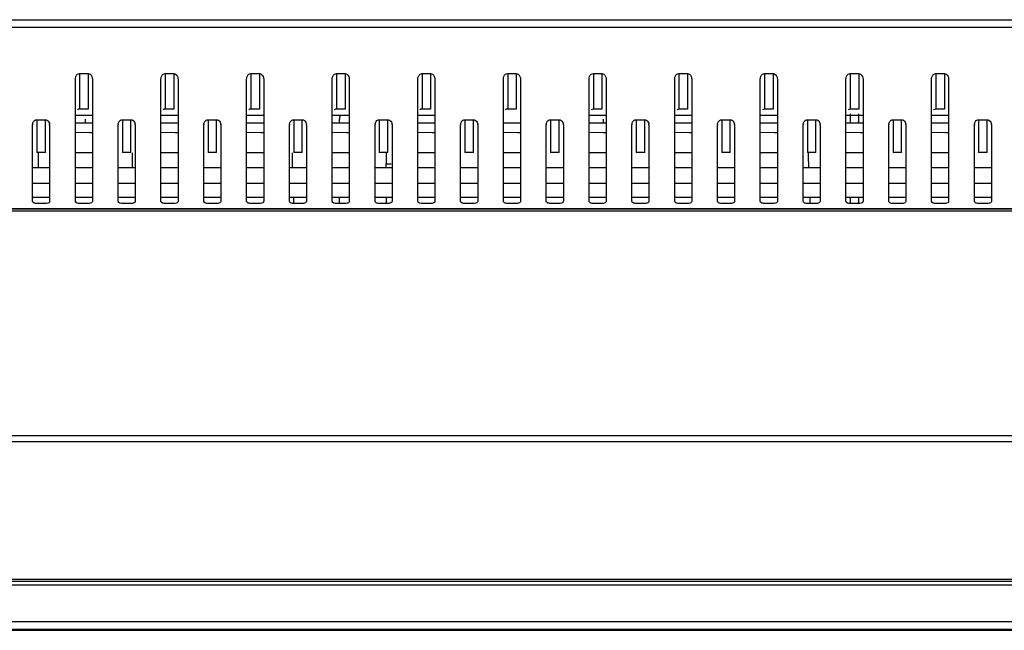
# Model space of a CAD drawing. Units: millimetres. Extents: x 2379 to 6674, y -96 to 1629.
# Drawn here: x 3577 to 3692, y 1532 to 1604 of the extents above; entities that cross this region are included whole.
import ezdxf

# ---------------------------------------------------------------- set-up
doc = ezdxf.new("R2010")
doc.units = ezdxf.units.MM
doc.header["$LTSCALE"] = 65.395
doc.layers.get('0').update_dxf_attribs({"linetype": 'CONTINUOUS'})
doc.layers.add('3_ALL_AXES', color=7, linetype='CONTINUOUS')
doc.layers.add('7_ALL_FEATURES', color=7, linetype='CONTINUOUS')

msp = doc.modelspace()

# ---------------------------------------------------------------- linework, layer by layer
at = {"color": 7, "linetype": 'Continuous'}
for p, q in [((3575.295, 1603.559), (3578.295, 1603.559)), ((3580.295, 1603.559), (3583.295, 1603.559)), ((3585.295, 1603.559), (3588.295, 1603.559)), ((3590.295, 1603.559), (3593.295, 1603.559)), ((3595.295, 1603.559), (3598.295, 1603.559)), ((3600.295, 1603.559), (3603.295, 1603.559)), ((3605.295, 1603.559), (3608.295, 1603.559)), ((3610.295, 1603.559), (3613.295, 1603.559)), ((3615.295, 1603.559), (3618.295, 1603.559)), ((3620.295, 1603.559), (3623.295, 1603.559)), ((3625.295, 1603.559), (3628.295, 1603.559)), ((3630.295, 1603.559), (3633.295, 1603.559)), ((3635.295, 1603.559), (3638.295, 1603.559)), ((3640.295, 1603.559), (3643.295, 1603.559)), ((3645.295, 1603.559), (3648.295, 1603.559)), ((3650.295, 1603.559), (3653.295, 1603.559)), ((3655.295, 1603.559), (3658.295, 1603.559)), ((3660.295, 1603.559), (3663.295, 1603.559)), ((3665.295, 1603.559), (3668.295, 1603.559)), ((3670.295, 1603.559), (3673.295, 1603.559)), ((3675.295, 1603.559), (3678.295, 1603.559)), ((3680.295, 1603.559), (3683.295, 1603.559)), ((3685.295, 1603.559), (3688.295, 1603.559)), ((3690.295, 1603.559), (3693.295, 1603.559)), ((3578.795, 1591.859), (3578.795, 1588.016)), ((3579.795, 1588.016), (3579.795, 1591.859)), ((3584.445, 1591.909), (3584.445, 1591.484)), ((3588.795, 1591.859), (3588.795, 1588.016)), ((3589.795, 1588.016), (3589.795, 1591.859)), ((3598.795, 1591.859), (3598.795, 1588.017)), ((3599.795, 1588.017), (3599.795, 1591.859)), ((3608.795, 1591.859), (3608.795, 1588.017)), ((3609.795, 1588.017), (3609.795, 1591.859)), ((3614.145, 1591.484), (3614.145, 1591.909)), ((3618.795, 1591.859), (3618.795, 1588.017)), ((3619.795, 1588.017), (3619.795, 1591.859)), ((3628.795, 1591.859), (3628.795, 1588.017)), ((3629.795, 1588.017), (3629.795, 1591.859)), ((3638.795, 1591.859), (3638.795, 1588.017)), ((3639.795, 1588.017), (3639.795, 1591.859)), ((3644.945, 1591.909), (3644.945, 1591.484)), ((3648.795, 1591.859), (3648.795, 1588.017)), ((3649.795, 1588.017), (3649.795, 1591.859)), ((3658.795, 1591.859), (3658.795, 1588.017)), ((3659.795, 1588.017), (3659.795, 1591.859)), ((3668.795, 1591.859), (3668.795, 1588.017)), ((3669.795, 1588.017), (3669.795, 1591.859)), ((3673.795, 1592.545), (3673.795, 1591.484)), ((3674.795, 1591.484), (3674.795, 1592.545)), ((3678.795, 1591.859), (3678.795, 1588.017)), ((3679.795, 1588.017), (3679.795, 1591.859)), ((3688.795, 1591.859), (3688.795, 1588.017)), ((3689.795, 1588.017), (3689.795, 1591.859)), ((3583.295, 1591.484), (3585.295, 1591.484)), ((3593.295, 1591.484), (3595.295, 1591.484)), ((3603.295, 1591.484), (3605.295, 1591.484)), ((3613.295, 1591.484), (3615.295, 1591.484)), ((3623.295, 1591.484), (3625.295, 1591.484)), ((3633.295, 1591.484), (3635.295, 1591.484)), ((3643.295, 1591.484), (3645.295, 1591.484)), ((3653.295, 1591.484), (3655.295, 1591.484)), ((3663.295, 1591.484), (3665.295, 1591.484)), ((3673.295, 1591.484), (3675.295, 1591.484)), ((3683.295, 1591.484), (3685.295, 1591.484)), ((3583.295, 1590.388), (3584.962, 1590.38)), ((3584.962, 1590.38), (3585.295, 1590.379)), ((3593.295, 1590.388), (3594.962, 1590.38)), ((3594.962, 1590.38), (3595.295, 1590.379)), ((3603.295, 1590.388), (3604.962, 1590.38)), ((3604.962, 1590.38), (3605.295, 1590.379)), ((3613.295, 1590.388), (3614.962, 1590.38)), ((3614.962, 1590.38), (3615.295, 1590.379)), ((3623.295, 1590.388), (3624.962, 1590.38)), ((3624.962, 1590.38), (3625.295, 1590.379)), ((3633.295, 1590.388), (3634.962, 1590.38)), ((3634.962, 1590.38), (3635.295, 1590.379)), ((3643.295, 1590.388), (3644.962, 1590.38)), ((3644.962, 1590.38), (3645.295, 1590.379)), ((3653.295, 1590.388), (3654.962, 1590.38)), ((3654.962, 1590.38), (3655.295, 1590.379)), ((3663.295, 1590.388), (3664.962, 1590.38)), ((3664.962, 1590.38), (3665.295, 1590.379)), ((3673.295, 1590.388), (3674.962, 1590.38)), ((3674.962, 1590.38), (3675.295, 1590.379)), ((3683.295, 1590.388), (3684.962, 1590.38)), ((3684.962, 1590.38), (3685.295, 1590.379)), ((3578.945, 1588.016), (3578.945, 1586.274)), ((3589.945, 1587.985), (3589.945, 1586.274)), ((3608.645, 1586.274), (3608.645, 1587.991)), ((3619.645, 1586.709), (3619.645, 1588.017)), ((3668.93, 1587.622), (3668.916, 1588.017)), ((3668.98, 1586.274), (3668.93, 1587.622)), ((3578.295, 1586.274), (3580.295, 1586.274)), ((3583.295, 1586.274), (3585.295, 1586.274)), ((3588.295, 1586.274), (3590.295, 1586.274)), ((3593.295, 1586.274), (3595.295, 1586.274)), ((3598.295, 1586.274), (3600.295, 1586.274)), ((3603.295, 1586.274), (3605.295, 1586.274)), ((3608.295, 1586.274), (3610.295, 1586.274)), ((3613.295, 1586.274), (3615.295, 1586.274)), ((3618.295, 1586.274), (3620.295, 1586.274)), ((3619.596, 1586.709), (3620.196, 1586.709)), ((3619.596, 1586.274), (3619.596, 1586.709)), ((3623.295, 1586.274), (3625.295, 1586.274)), ((3628.295, 1586.274), (3630.295, 1586.274)), ((3633.295, 1586.274), (3635.295, 1586.274)), ((3638.295, 1586.274), (3640.295, 1586.274)), ((3643.295, 1586.274), (3645.295, 1586.274)), ((3648.295, 1586.274), (3650.295, 1586.274)), ((3653.295, 1586.274), (3655.295, 1586.274)), ((3658.295, 1586.274), (3660.295, 1586.274)), ((3663.295, 1586.274), (3665.295, 1586.274)), ((3668.295, 1586.274), (3670.295, 1586.274)), ((3673.295, 1586.274), (3675.295, 1586.274)), ((3678.295, 1586.274), (3680.295, 1586.274)), ((3683.295, 1586.274), (3685.295, 1586.274)), ((3688.295, 1586.274), (3690.295, 1586.274)), ((3578.295, 1584.425), (3580.295, 1584.425)), ((3583.295, 1584.425), (3585.295, 1584.425)), ((3588.295, 1584.425), (3590.295, 1584.425)), ((3593.295, 1584.425), (3595.295, 1584.425)), ((3598.295, 1584.425), (3600.295, 1584.425)), ((3603.295, 1584.425), (3605.295, 1584.425)), ((3608.295, 1584.425), (3610.295, 1584.425)), ((3613.295, 1584.425), (3615.295, 1584.425)), ((3618.295, 1584.425), (3620.295, 1584.425)), ((3623.295, 1584.425), (3625.295, 1584.425)), ((3628.295, 1584.425), (3630.295, 1584.425)), ((3633.295, 1584.425), (3635.295, 1584.425)), ((3638.295, 1584.425), (3640.295, 1584.425)), ((3643.295, 1584.425), (3645.295, 1584.425)), ((3648.295, 1584.425), (3650.295, 1584.425)), ((3653.295, 1584.425), (3655.295, 1584.425)), ((3658.295, 1584.425), (3660.295, 1584.425)), ((3663.295, 1584.425), (3665.295, 1584.425)), ((3668.295, 1584.425), (3670.295, 1584.425)), ((3673.295, 1584.425), (3675.295, 1584.425)), ((3678.295, 1584.425), (3680.295, 1584.425)), ((3683.295, 1584.425), (3685.295, 1584.425)), ((3688.295, 1584.425), (3690.295, 1584.425)), ((3578.295, 1582.813), (3580.295, 1582.813)), ((3583.295, 1582.813), (3585.295, 1582.813)), ((3588.295, 1582.813), (3590.295, 1582.813)), ((3593.295, 1582.813), (3595.295, 1582.813)), ((3598.295, 1582.813), (3600.295, 1582.813)), ((3603.295, 1582.813), (3605.295, 1582.813)), ((3608.295, 1582.813), (3610.295, 1582.813)), ((3608.795, 1582.059), (3608.795, 1582.813)), ((3613.295, 1582.813), (3615.295, 1582.813)), ((3614.145, 1582.059), (3614.145, 1582.813)), ((3618.295, 1582.813), (3620.295, 1582.813)), ((3619.645, 1582.059), (3619.645, 1582.813)), ((3623.295, 1582.813), (3625.295, 1582.813)), ((3628.295, 1582.813), (3630.295, 1582.813)), ((3633.295, 1582.813), (3635.295, 1582.813)), ((3638.295, 1582.813), (3640.295, 1582.813)), ((3643.295, 1582.813), (3645.295, 1582.813)), ((3648.295, 1582.813), (3650.295, 1582.813)), ((3653.295, 1582.813), (3655.295, 1582.813)), ((3658.295, 1582.813), (3660.295, 1582.813)), ((3663.295, 1582.813), (3665.295, 1582.813)), ((3668.295, 1582.813), (3670.295, 1582.813)), ((3669.138, 1582.022), (3669.109, 1582.813)), ((3673.295, 1582.813), (3675.295, 1582.813)), ((3673.795, 1582.813), (3673.795, 1582.059)), ((3674.795, 1582.059), (3674.795, 1582.813)), ((3678.295, 1582.813), (3680.295, 1582.813)), ((3683.295, 1582.813), (3685.295, 1582.813)), ((3688.295, 1582.813), (3690.295, 1582.813)), ((2813.801, 1538.159), (4274.789, 1538.159)), ((4269.435, 1537.869), (2817.723, 1537.869)), ((2813.176, 1537.488), (4271.537, 1537.488)), ((4269.435, 1533.159), (2819.155, 1533.159)), ((4269.435, 1532.242), (2814.375, 1532.242)), ((2815.218, 1532.159), (4274.057, 1532.159))]:
    msp.add_line(p, q, dxfattribs=at)
msp.add_arc((3615.795, 1591.909), 1.65, 164.162, 180, dxfattribs=at)
at = {"layer": '3_ALL_AXES', "color": 7, "linetype": 'Continuous'}
for p, q in [((3585.29, 1592.359), (3583.3, 1592.359)), ((3595.29, 1592.359), (3593.3, 1592.359)), ((3605.29, 1592.359), (3603.3, 1592.359)), ((3615.29, 1592.359), (3613.3, 1592.359)), ((3625.29, 1592.359), (3623.3, 1592.359)), ((3645.36, 1592.359), (3643.3, 1592.359)), ((3655.29, 1592.359), (3653.3, 1592.359)), ((3665.29, 1592.359), (3663.3, 1592.359)), ((3675.29, 1592.359), (3673.3, 1592.359)), ((3685.29, 1592.359), (3683.3, 1592.359))]:
    msp.add_line(p, q, dxfattribs=at)
at = {"layer": '7_ALL_FEATURES', "color": 7, "linetype": 'Continuous'}
for p, q in [((2931.293, 1603.559), (4157.296, 1603.559)), ((3544.295, 1602.689), (3727.295, 1602.692)), ((3583.295, 1582.329), (3583.295, 1596.583)), ((3583.795, 1597.259), (3584.795, 1597.259)), ((3583.795, 1597.259), (3583.795, 1593.102)), ((3584.795, 1597.259), (3584.795, 1593.102)), ((3585.295, 1596.583), (3585.295, 1582.329)), ((3593.295, 1582.329), (3593.295, 1596.583)), ((3593.795, 1597.259), (3594.795, 1597.259)), ((3593.795, 1597.259), (3593.795, 1593.101)), ((3594.795, 1597.259), (3594.795, 1593.101)), ((3595.295, 1596.583), (3595.295, 1582.329)), ((3603.295, 1582.328), (3603.295, 1596.583)), ((3603.795, 1597.259), (3604.795, 1597.259)), ((3603.795, 1597.259), (3603.795, 1593.101)), ((3604.795, 1597.259), (3604.795, 1593.101)), ((3605.295, 1596.583), (3605.295, 1582.328)), ((3613.295, 1582.328), (3613.295, 1596.583)), ((3613.795, 1597.259), (3614.795, 1597.259)), ((3613.795, 1597.259), (3613.795, 1593.101)), ((3614.795, 1597.259), (3614.795, 1593.101)), ((3615.295, 1596.583), (3615.295, 1582.328)), ((3623.295, 1582.328), (3623.295, 1596.583)), ((3623.795, 1597.259), (3624.795, 1597.259)), ((3623.795, 1597.259), (3623.795, 1593.101)), ((3624.795, 1597.259), (3624.795, 1593.101)), ((3625.295, 1596.583), (3625.295, 1582.328)), ((3633.295, 1582.328), (3633.295, 1596.583)), ((3633.795, 1597.259), (3634.795, 1597.259)), ((3633.795, 1597.259), (3633.795, 1593.101)), ((3634.795, 1597.259), (3634.795, 1593.101)), ((3635.295, 1596.583), (3635.295, 1582.328)), ((3643.295, 1582.328), (3643.295, 1596.582)), ((3643.795, 1597.259), (3644.795, 1597.259)), ((3643.795, 1597.259), (3643.795, 1593.1)), ((3644.795, 1597.259), (3644.795, 1593.1)), ((3645.295, 1596.583), (3645.295, 1582.328)), ((3653.295, 1582.327), (3653.295, 1596.582)), ((3653.795, 1597.259), (3654.795, 1597.259)), ((3653.795, 1597.259), (3653.795, 1593.1)), ((3654.795, 1597.259), (3654.795, 1593.1)), ((3655.295, 1596.583), (3655.295, 1582.328)), ((3663.295, 1582.327), (3663.295, 1596.582)), ((3663.795, 1597.259), (3664.795, 1597.259)), ((3663.795, 1597.259), (3663.795, 1593.1)), ((3664.795, 1597.259), (3664.795, 1593.1)), ((3665.295, 1596.582), (3665.295, 1582.327)), ((3673.295, 1582.327), (3673.295, 1596.582)), ((3673.795, 1597.259), (3674.795, 1597.259)), ((3673.795, 1597.259), (3673.795, 1593.1)), ((3674.795, 1597.259), (3674.795, 1593.1)), ((3675.295, 1596.582), (3675.295, 1582.327)), ((3683.295, 1582.327), (3683.295, 1596.582)), ((3683.795, 1597.259), (3684.795, 1597.259)), ((3683.795, 1597.259), (3683.795, 1593.099)), ((3684.795, 1597.259), (3684.795, 1593.099)), ((3685.295, 1596.582), (3685.295, 1582.327)), ((3584.795, 1593.102), (3583.795, 1593.102)), ((3594.795, 1593.101), (3593.795, 1593.101)), ((3604.795, 1593.101), (3603.795, 1593.101)), ((3614.795, 1593.101), (3613.795, 1593.101)), ((3624.795, 1593.101), (3623.795, 1593.101)), ((3634.795, 1593.101), (3633.795, 1593.101)), ((3644.795, 1593.1), (3643.795, 1593.1)), ((3654.795, 1593.1), (3653.795, 1593.1)), ((3664.795, 1593.1), (3663.795, 1593.1)), ((3674.795, 1593.1), (3673.795, 1593.1)), ((3684.795, 1593.099), (3683.795, 1593.099)), ((3578.795, 1591.859), (3579.795, 1591.859)), ((3588.795, 1591.859), (3589.795, 1591.859)), ((3598.795, 1591.859), (3599.795, 1591.859)), ((3608.795, 1591.859), (3609.795, 1591.859)), ((3618.795, 1591.859), (3619.795, 1591.859)), ((3628.795, 1591.859), (3629.795, 1591.859)), ((3638.795, 1591.859), (3639.795, 1591.859)), ((3648.795, 1591.859), (3649.795, 1591.859)), ((3658.795, 1591.859), (3659.795, 1591.859)), ((3668.795, 1591.859), (3669.795, 1591.859)), ((3678.795, 1591.859), (3679.795, 1591.859)), ((3688.795, 1591.859), (3689.795, 1591.859)), ((3578.295, 1582.329), (3578.295, 1591.26)), ((3580.295, 1591.26), (3580.295, 1582.329)), ((3588.295, 1582.329), (3588.295, 1591.26)), ((3590.295, 1591.26), (3590.295, 1582.329)), ((3598.295, 1582.328), (3598.295, 1591.26)), ((3600.295, 1591.26), (3600.295, 1582.329)), ((3608.295, 1582.328), (3608.295, 1591.26)), ((3610.295, 1591.26), (3610.295, 1582.328)), ((3618.295, 1582.328), (3618.295, 1591.26)), ((3620.295, 1591.26), (3620.295, 1582.328)), ((3628.295, 1582.328), (3628.295, 1591.26)), ((3630.295, 1591.26), (3630.295, 1582.328)), ((3638.295, 1582.328), (3638.295, 1591.26)), ((3640.295, 1591.26), (3640.295, 1582.328)), ((3648.295, 1582.327), (3648.295, 1591.26)), ((3650.295, 1591.26), (3650.295, 1582.328)), ((3658.295, 1582.327), (3658.295, 1591.26)), ((3660.295, 1591.26), (3660.295, 1582.327)), ((3668.295, 1582.327), (3668.295, 1591.26)), ((3670.295, 1591.26), (3670.295, 1582.327)), ((3678.295, 1582.327), (3678.295, 1591.26)), ((3680.295, 1591.26), (3680.295, 1582.327)), ((3688.295, 1582.327), (3688.295, 1591.26)), ((3690.295, 1591.26), (3690.295, 1582.327)), ((3579.795, 1588.016), (3578.795, 1588.016)), ((3583.295, 1588.045), (3585.295, 1588.045)), ((3589.795, 1588.016), (3588.795, 1588.016)), ((3593.295, 1588.045), (3595.295, 1588.045)), ((3599.795, 1588.017), (3598.795, 1588.017)), ((3603.295, 1588.045), (3605.295, 1588.045)), ((3609.795, 1588.017), (3608.795, 1588.017)), ((3613.295, 1588.045), (3615.295, 1588.045)), ((3619.795, 1588.017), (3618.795, 1588.017)), ((3623.295, 1588.045), (3625.295, 1588.045)), ((3629.795, 1588.017), (3628.795, 1588.017)), ((3633.295, 1588.045), (3635.295, 1588.045)), ((3639.795, 1588.017), (3638.795, 1588.017)), ((3643.295, 1588.045), (3645.295, 1588.045)), ((3649.795, 1588.017), (3648.795, 1588.017)), ((3653.295, 1588.045), (3655.295, 1588.045)), ((3659.795, 1588.017), (3658.795, 1588.017)), ((3663.295, 1588.045), (3665.295, 1588.045)), ((3669.795, 1588.017), (3668.795, 1588.017)), ((3673.295, 1588.045), (3675.295, 1588.045)), ((3679.795, 1588.017), (3678.795, 1588.017)), ((3683.295, 1588.045), (3685.295, 1588.045)), ((3689.795, 1588.017), (3688.795, 1588.017)), ((4231.501, 1581.459), (2857.086, 1581.459)), ((4212.039, 1581.403), (2876.551, 1581.403)), ((3579.795, 1582.059), (3578.795, 1582.059)), ((3584.795, 1582.059), (3583.795, 1582.059)), ((3589.795, 1582.059), (3588.795, 1582.059)), ((3594.795, 1582.059), (3593.795, 1582.059)), ((3599.795, 1582.059), (3598.795, 1582.059)), ((3604.795, 1582.059), (3603.795, 1582.059)), ((3609.795, 1582.059), (3608.795, 1582.059)), ((3614.795, 1582.059), (3613.795, 1582.059)), ((3619.795, 1582.059), (3618.795, 1582.059)), ((3624.795, 1582.059), (3623.795, 1582.059)), ((3629.795, 1582.059), (3628.795, 1582.059)), ((3634.795, 1582.059), (3633.795, 1582.059)), ((3639.795, 1582.059), (3638.795, 1582.059)), ((3644.795, 1582.059), (3643.795, 1582.059)), ((3649.795, 1582.059), (3648.795, 1582.059)), ((3654.795, 1582.059), (3653.795, 1582.059)), ((3659.795, 1582.059), (3658.795, 1582.059)), ((3664.795, 1582.059), (3663.795, 1582.059)), ((3669.795, 1582.059), (3668.795, 1582.059)), ((3674.795, 1582.059), (3673.795, 1582.059)), ((3679.795, 1582.059), (3678.795, 1582.059)), ((3684.795, 1582.059), (3683.795, 1582.059)), ((3689.795, 1582.059), (3688.795, 1582.059)), ((4212.136, 1581.188), (2876.455, 1581.188)), ((2826.175, 1554.927), (4262.415, 1554.927)), ((4262.415, 1554.218), (2826.175, 1554.217))]:
    msp.add_line(p, q, dxfattribs=at)
for centre, radius, start, end in [((3578.986, 1591.259), 0.691, 173.01072, 179.9206), ((3579.596, 1591.26), 0.699, 359.99432, 6.82486), ((3588.986, 1591.259), 0.691, 173.01044, 179.92059), ((3589.596, 1591.26), 0.699, 359.99433, 6.82514), ((3598.986, 1591.259), 0.691, 173.01019, 179.92058), ((3599.596, 1591.26), 0.699, 359.99434, 6.82538), ((3608.986, 1591.259), 0.691, 173.00997, 179.92057), ((3609.596, 1591.26), 0.699, 359.99435, 6.8256), ((3618.986, 1591.259), 0.691, 173.00978, 179.92056), ((3619.596, 1591.26), 0.699, 359.99435, 6.82578), ((3628.986, 1591.259), 0.691, 173.00963, 179.92055), ((3629.596, 1591.26), 0.699, 359.99436, 6.82594), ((3638.986, 1591.259), 0.691, 173.0095, 179.92054), ((3639.596, 1591.26), 0.699, 359.99437, 6.82606), ((3648.986, 1591.259), 0.691, 173.00941, 179.92054), ((3649.596, 1591.26), 0.699, 359.99438, 6.82615), ((3658.986, 1591.259), 0.691, 173.00936, 179.92053), ((3659.596, 1591.26), 0.699, 359.99439, 6.8262), ((3668.986, 1591.259), 0.691, 173.00934, 179.92052), ((3669.596, 1591.26), 0.699, 359.99439, 6.82622), ((3678.986, 1591.259), 0.691, 173.00936, 179.92051), ((3679.596, 1591.26), 0.699, 359.9944, 6.8262), ((3688.986, 1591.259), 0.691, 173.00942, 179.9205), ((3689.596, 1591.26), 0.699, 359.99441, 6.82614), ((3583.453, 1582.329), 0.158, 180.01013, 194.94858), ((3588.453, 1582.329), 0.158, 180.0102, 194.9544), ((3598.453, 1582.329), 0.158, 180.01034, 194.96542), ((3613.452, 1582.328), 0.157, 180.01054, 194.98042), ((3683.451, 1582.327), 0.156, 180.01133, 195.02575)]:
    msp.add_arc(centre, radius, start, end, dxfattribs=at)
for points, knots in [([(3583.295, 1596.583), (3583.295, 1596.798), (3583.407, 1597.143), (3583.709, 1597.259), (3583.795, 1597.259)], [0, 0, 0, 0, 0.7151595, 1, 1, 1, 1]), ([(3593.295, 1596.583), (3593.295, 1596.798), (3593.407, 1597.143), (3593.709, 1597.259), (3593.795, 1597.259)], [0, 0, 0, 0, 0.7151646, 1, 1, 1, 1]), ([(3603.295, 1596.583), (3603.295, 1596.798), (3603.407, 1597.143), (3603.709, 1597.259), (3603.795, 1597.259)], [0, 0, 0, 0, 0.7151696, 1, 1, 1, 1]), ([(3613.295, 1596.583), (3613.295, 1596.798), (3613.407, 1597.143), (3613.709, 1597.259), (3613.795, 1597.259)], [0, 0, 0, 0, 0.7151747, 1, 1, 1, 1]), ([(3623.295, 1596.583), (3623.295, 1596.798), (3623.407, 1597.143), (3623.709, 1597.259), (3623.795, 1597.259)], [0, 0, 0, 0, 0.7151797, 1, 1, 1, 1]), ([(3633.295, 1596.583), (3633.295, 1596.798), (3633.407, 1597.143), (3633.709, 1597.259), (3633.795, 1597.259)], [0, 0, 0, 0, 0.7151847, 1, 1, 1, 1]), ([(3643.295, 1596.582), (3643.295, 1596.798), (3643.407, 1597.143), (3643.709, 1597.259), (3643.795, 1597.259)], [0, 0, 0, 0, 0.7151897, 1, 1, 1, 1]), ([(3653.295, 1596.582), (3653.295, 1596.798), (3653.407, 1597.143), (3653.709, 1597.259), (3653.795, 1597.259)], [0, 0, 0, 0, 0.7151947, 1, 1, 1, 1]), ([(3663.295, 1596.582), (3663.295, 1596.798), (3663.407, 1597.143), (3663.709, 1597.259), (3663.795, 1597.259)], [0, 0, 0, 0, 0.7151997, 1, 1, 1, 1]), ([(3673.295, 1596.582), (3673.295, 1596.797), (3673.407, 1597.143), (3673.709, 1597.259), (3673.795, 1597.259)], [0, 0, 0, 0, 0.7152046, 1, 1, 1, 1]), ([(3683.295, 1596.582), (3683.295, 1596.797), (3683.407, 1597.143), (3683.709, 1597.259), (3683.795, 1597.259)], [0, 0, 0, 0, 0.7152095, 1, 1, 1, 1]), ([(3578.3, 1591.343), (3578.307, 1591.4), (3578.354, 1591.642), (3578.604, 1591.859), (3578.795, 1591.859)], [0, 0, 0, 0, 0.2304894, 1, 1, 1, 1]), ([(3588.3, 1591.343), (3588.307, 1591.4), (3588.354, 1591.642), (3588.604, 1591.859), (3588.795, 1591.859)], [0, 0, 0, 0, 0.2304878, 1, 1, 1, 1]), ([(3598.3, 1591.343), (3598.307, 1591.4), (3598.354, 1591.642), (3598.604, 1591.859), (3598.795, 1591.859)], [0, 0, 0, 0, 0.2304864, 1, 1, 1, 1]), ([(3608.3, 1591.343), (3608.307, 1591.4), (3608.354, 1591.642), (3608.604, 1591.859), (3608.795, 1591.859)], [0, 0, 0, 0, 0.2304852, 1, 1, 1, 1]), ([(3618.3, 1591.343), (3618.307, 1591.4), (3618.354, 1591.642), (3618.604, 1591.859), (3618.795, 1591.859)], [0, 0, 0, 0, 0.2304842, 1, 1, 1, 1]), ([(3628.3, 1591.343), (3628.307, 1591.4), (3628.354, 1591.642), (3628.604, 1591.859), (3628.795, 1591.859)], [0, 0, 0, 0, 0.2304834, 1, 1, 1, 1]), ([(3638.3, 1591.343), (3638.307, 1591.4), (3638.354, 1591.642), (3638.604, 1591.859), (3638.795, 1591.859)], [0, 0, 0, 0, 0.2304829, 1, 1, 1, 1]), ([(3648.3, 1591.343), (3648.307, 1591.4), (3648.354, 1591.642), (3648.604, 1591.859), (3648.795, 1591.859)], [0, 0, 0, 0, 0.2304825, 1, 1, 1, 1]), ([(3658.3, 1591.343), (3658.307, 1591.4), (3658.354, 1591.642), (3658.604, 1591.859), (3658.795, 1591.859)], [0, 0, 0, 0, 0.2304824, 1, 1, 1, 1]), ([(3668.3, 1591.343), (3668.307, 1591.4), (3668.354, 1591.642), (3668.604, 1591.859), (3668.795, 1591.859)], [0, 0, 0, 0, 0.2304825, 1, 1, 1, 1]), ([(3678.3, 1591.343), (3678.307, 1591.4), (3678.354, 1591.642), (3678.604, 1591.859), (3678.795, 1591.859)], [0, 0, 0, 0, 0.2304829, 1, 1, 1, 1]), ([(3688.3, 1591.343), (3688.307, 1591.4), (3688.354, 1591.642), (3688.604, 1591.859), (3688.795, 1591.859)], [0, 0, 0, 0, 0.2304835, 1, 1, 1, 1]), ([(3578.549, 1582.092), (3578.509, 1582.104), (3578.398, 1582.143), (3578.295, 1582.251), (3578.295, 1582.329)], [0, 0, 0, 0, 0.3499128, 1, 1, 1, 1]), ([(3580.295, 1582.329), (3580.295, 1582.297), (3580.225, 1582.097), (3579.964, 1582.059), (3579.795, 1582.059)], [0, 0, 0, 0, 0.1580735, 1, 1, 1, 1]), ([(3583.549, 1582.092), (3583.514, 1582.102), (3583.414, 1582.138), (3583.319, 1582.219), (3583.3, 1582.288)], [0, 0, 0, 0, 0.3384694, 1, 1, 1, 1]), ([(3585.295, 1582.329), (3585.295, 1582.297), (3585.225, 1582.097), (3584.964, 1582.059), (3584.795, 1582.059)], [0, 0, 0, 0, 0.1580044, 1, 1, 1, 1]), ([(3588.549, 1582.092), (3588.514, 1582.102), (3588.414, 1582.138), (3588.319, 1582.219), (3588.3, 1582.288)], [0, 0, 0, 0, 0.3385394, 1, 1, 1, 1]), ([(3590.295, 1582.329), (3590.295, 1582.297), (3590.225, 1582.097), (3589.964, 1582.059), (3589.795, 1582.059)], [0, 0, 0, 0, 0.1579374, 1, 1, 1, 1]), ([(3593.549, 1582.092), (3593.508, 1582.104), (3593.398, 1582.142), (3593.295, 1582.251), (3593.295, 1582.329)], [0, 0, 0, 0, 0.3501481, 1, 1, 1, 1]), ([(3595.295, 1582.329), (3595.295, 1582.297), (3595.225, 1582.096), (3594.964, 1582.059), (3594.795, 1582.059)], [0, 0, 0, 0, 0.1578723, 1, 1, 1, 1]), ([(3598.549, 1582.092), (3598.514, 1582.102), (3598.414, 1582.138), (3598.319, 1582.219), (3598.3, 1582.288)], [0, 0, 0, 0, 0.3386731, 1, 1, 1, 1]), ([(3600.295, 1582.329), (3600.295, 1582.297), (3600.225, 1582.096), (3599.964, 1582.059), (3599.795, 1582.059)], [0, 0, 0, 0, 0.1578092, 1, 1, 1, 1]), ([(3603.549, 1582.092), (3603.508, 1582.104), (3603.398, 1582.142), (3603.295, 1582.251), (3603.295, 1582.328)], [0, 0, 0, 0, 0.3502936, 1, 1, 1, 1]), ([(3605.295, 1582.328), (3605.295, 1582.297), (3605.225, 1582.096), (3604.964, 1582.059), (3604.795, 1582.059)], [0, 0, 0, 0, 0.1577481, 1, 1, 1, 1]), ([(3608.549, 1582.092), (3608.508, 1582.104), (3608.398, 1582.142), (3608.295, 1582.25), (3608.295, 1582.328)], [0, 0, 0, 0, 0.3503628, 1, 1, 1, 1]), ([(3610.295, 1582.328), (3610.295, 1582.297), (3610.225, 1582.096), (3609.964, 1582.059), (3609.795, 1582.059)], [0, 0, 0, 0, 0.1576889, 1, 1, 1, 1]), ([(3613.549, 1582.092), (3613.514, 1582.102), (3613.414, 1582.138), (3613.319, 1582.219), (3613.3, 1582.288)], [0, 0, 0, 0, 0.3388581, 1, 1, 1, 1]), ([(3615.295, 1582.328), (3615.295, 1582.297), (3615.225, 1582.096), (3614.964, 1582.059), (3614.795, 1582.059)], [0, 0, 0, 0, 0.1576317, 1, 1, 1, 1]), ([(3618.549, 1582.092), (3618.508, 1582.104), (3618.398, 1582.142), (3618.295, 1582.25), (3618.295, 1582.328)], [0, 0, 0, 0, 0.3504945, 1, 1, 1, 1]), ([(3620.29, 1582.288), (3620.282, 1582.259), (3620.185, 1582.089), (3619.954, 1582.059), (3619.795, 1582.059)], [0, 0, 0, 0, 0.1560609, 1, 1, 1, 1]), ([(3620.295, 1582.328), (3620.295, 1582.321), (3620.294, 1582.308), (3620.291, 1582.294), (3620.29, 1582.288)], [0, 0, 0, 0, 0.4986795, 1, 1, 1, 1]), ([(3623.549, 1582.092), (3623.508, 1582.104), (3623.398, 1582.142), (3623.295, 1582.25), (3623.295, 1582.328)], [0, 0, 0, 0, 0.350557, 1, 1, 1, 1]), ([(3625.295, 1582.328), (3625.295, 1582.297), (3625.225, 1582.096), (3624.964, 1582.059), (3624.795, 1582.059)], [0, 0, 0, 0, 0.157523, 1, 1, 1, 1]), ([(3628.549, 1582.092), (3628.508, 1582.104), (3628.398, 1582.142), (3628.295, 1582.25), (3628.295, 1582.328)], [0, 0, 0, 0, 0.3506172, 1, 1, 1, 1]), ([(3630.295, 1582.328), (3630.295, 1582.296), (3630.225, 1582.096), (3629.964, 1582.059), (3629.795, 1582.059)], [0, 0, 0, 0, 0.1574716, 1, 1, 1, 1]), ([(3633.549, 1582.092), (3633.508, 1582.104), (3633.398, 1582.142), (3633.295, 1582.25), (3633.295, 1582.328)], [0, 0, 0, 0, 0.3506752, 1, 1, 1, 1]), ([(3635.295, 1582.328), (3635.295, 1582.296), (3635.225, 1582.096), (3634.964, 1582.059), (3634.795, 1582.059)], [0, 0, 0, 0, 0.157422, 1, 1, 1, 1]), ([(3638.549, 1582.092), (3638.508, 1582.104), (3638.398, 1582.142), (3638.295, 1582.25), (3638.295, 1582.328)], [0, 0, 0, 0, 0.3507309, 1, 1, 1, 1]), ([(3640.295, 1582.328), (3640.295, 1582.296), (3640.225, 1582.096), (3639.964, 1582.059), (3639.795, 1582.059)], [0, 0, 0, 0, 0.1573744, 1, 1, 1, 1]), ([(3643.549, 1582.092), (3643.508, 1582.104), (3643.398, 1582.142), (3643.295, 1582.25), (3643.295, 1582.328)], [0, 0, 0, 0, 0.3507845, 1, 1, 1, 1]), ([(3645.295, 1582.328), (3645.295, 1582.296), (3645.225, 1582.096), (3644.964, 1582.059), (3644.795, 1582.059)], [0, 0, 0, 0, 0.1573287, 1, 1, 1, 1]), ([(3648.549, 1582.092), (3648.508, 1582.104), (3648.398, 1582.142), (3648.295, 1582.25), (3648.295, 1582.327)], [0, 0, 0, 0, 0.3508358, 1, 1, 1, 1]), ([(3650.29, 1582.287), (3650.282, 1582.259), (3650.185, 1582.089), (3649.954, 1582.059), (3649.795, 1582.059)], [0, 0, 0, 0, 0.1557778, 1, 1, 1, 1]), ([(3650.295, 1582.328), (3650.295, 1582.321), (3650.294, 1582.307), (3650.291, 1582.294), (3650.29, 1582.287)], [0, 0, 0, 0, 0.4986668, 1, 1, 1, 1]), ([(3653.549, 1582.092), (3653.508, 1582.104), (3653.398, 1582.142), (3653.295, 1582.25), (3653.295, 1582.327)], [0, 0, 0, 0, 0.3508849, 1, 1, 1, 1]), ([(3655.295, 1582.328), (3655.295, 1582.296), (3655.225, 1582.096), (3654.964, 1582.059), (3654.795, 1582.059)], [0, 0, 0, 0, 0.1572429, 1, 1, 1, 1]), ([(3658.549, 1582.092), (3658.508, 1582.104), (3658.398, 1582.142), (3658.295, 1582.25), (3658.295, 1582.327)], [0, 0, 0, 0, 0.3509319, 1, 1, 1, 1]), ([(3660.295, 1582.327), (3660.295, 1582.296), (3660.221, 1582.096), (3659.963, 1582.059), (3659.795, 1582.059)], [0, 0, 0, 0, 0.1593595, 1, 1, 1, 1]), ([(3663.548, 1582.092), (3663.508, 1582.104), (3663.398, 1582.142), (3663.295, 1582.25), (3663.295, 1582.327)], [0, 0, 0, 0, 0.3509711, 1, 1, 1, 1]), ([(3665.295, 1582.327), (3665.295, 1582.296), (3665.221, 1582.096), (3664.963, 1582.059), (3664.795, 1582.059)], [0, 0, 0, 0, 0.1593203, 1, 1, 1, 1]), ([(3668.548, 1582.092), (3668.508, 1582.104), (3668.398, 1582.142), (3668.295, 1582.25), (3668.295, 1582.327)], [0, 0, 0, 0, 0.3510191, 1, 1, 1, 1]), ([(3670.295, 1582.327), (3670.295, 1582.296), (3670.224, 1582.096), (3669.964, 1582.059), (3669.795, 1582.059)], [0, 0, 0, 0, 0.1571282, 1, 1, 1, 1]), ([(3673.548, 1582.092), (3673.508, 1582.104), (3673.398, 1582.142), (3673.295, 1582.25), (3673.295, 1582.327)], [0, 0, 0, 0, 0.3510531, 1, 1, 1, 1]), ([(3675.295, 1582.327), (3675.295, 1582.295), (3675.221, 1582.096), (3674.963, 1582.059), (3674.795, 1582.059)], [0, 0, 0, 0, 0.15925, 1, 1, 1, 1]), ([(3678.548, 1582.092), (3678.508, 1582.104), (3678.398, 1582.142), (3678.295, 1582.25), (3678.295, 1582.327)], [0, 0, 0, 0, 0.351092, 1, 1, 1, 1]), ([(3680.295, 1582.327), (3680.295, 1582.295), (3680.221, 1582.096), (3679.963, 1582.059), (3679.795, 1582.059)], [0, 0, 0, 0, 0.1592176, 1, 1, 1, 1]), ([(3683.548, 1582.092), (3683.513, 1582.102), (3683.414, 1582.138), (3683.319, 1582.218), (3683.3, 1582.287)], [0, 0, 0, 0, 0.3394768, 1, 1, 1, 1]), ([(3685.295, 1582.327), (3685.295, 1582.295), (3685.221, 1582.096), (3684.963, 1582.059), (3684.795, 1582.059)], [0, 0, 0, 0, 0.1591864, 1, 1, 1, 1]), ([(3688.548, 1582.092), (3688.508, 1582.104), (3688.398, 1582.142), (3688.295, 1582.25), (3688.295, 1582.327)], [0, 0, 0, 0, 0.3511637, 1, 1, 1, 1]), ([(3690.295, 1582.327), (3690.295, 1582.295), (3690.221, 1582.096), (3689.963, 1582.059), (3689.795, 1582.059)], [0, 0, 0, 0, 0.1591563, 1, 1, 1, 1])]:
    msp.add_open_spline(points, degree=3, knots=knots, dxfattribs=at)
for points in [[(3584.795, 1597.259), (3584.869, 1597.259), (3584.945, 1597.234), (3585.008, 1597.194)], [(3585.008, 1597.194), (3585.199, 1597.076), (3585.295, 1596.808), (3585.295, 1596.583)], [(3594.795, 1597.259), (3594.869, 1597.259), (3594.945, 1597.234), (3595.008, 1597.194)], [(3595.008, 1597.194), (3595.199, 1597.076), (3595.295, 1596.808), (3595.295, 1596.583)], [(3604.795, 1597.259), (3604.869, 1597.259), (3604.945, 1597.234), (3605.008, 1597.194)], [(3605.008, 1597.194), (3605.199, 1597.076), (3605.295, 1596.808), (3605.295, 1596.583)], [(3614.795, 1597.259), (3614.869, 1597.259), (3614.945, 1597.234), (3615.008, 1597.194)], [(3615.008, 1597.194), (3615.199, 1597.076), (3615.295, 1596.808), (3615.295, 1596.583)], [(3624.795, 1597.259), (3624.869, 1597.259), (3624.945, 1597.234), (3625.008, 1597.194)], [(3625.008, 1597.194), (3625.199, 1597.075), (3625.295, 1596.808), (3625.295, 1596.583)], [(3634.795, 1597.259), (3634.869, 1597.259), (3634.945, 1597.234), (3635.008, 1597.194)], [(3635.008, 1597.194), (3635.199, 1597.075), (3635.295, 1596.808), (3635.295, 1596.583)], [(3644.795, 1597.259), (3644.869, 1597.259), (3644.945, 1597.234), (3645.008, 1597.194)], [(3645.008, 1597.194), (3645.199, 1597.075), (3645.295, 1596.808), (3645.295, 1596.583)], [(3654.795, 1597.259), (3654.869, 1597.259), (3654.945, 1597.234), (3655.008, 1597.194)], [(3655.008, 1597.194), (3655.199, 1597.075), (3655.295, 1596.808), (3655.295, 1596.583)], [(3664.795, 1597.259), (3664.869, 1597.259), (3664.945, 1597.234), (3665.008, 1597.194)], [(3665.008, 1597.194), (3665.199, 1597.075), (3665.295, 1596.808), (3665.295, 1596.582)], [(3674.795, 1597.259), (3674.869, 1597.259), (3674.945, 1597.234), (3675.008, 1597.194)], [(3675.008, 1597.194), (3675.199, 1597.075), (3675.295, 1596.808), (3675.295, 1596.582)], [(3684.795, 1597.259), (3684.869, 1597.259), (3684.945, 1597.234), (3685.008, 1597.194)], [(3685.008, 1597.194), (3685.199, 1597.075), (3685.295, 1596.808), (3685.295, 1596.582)], [(3583.795, 1593.102), (3583.706, 1593.102), (3583.614, 1593.065), (3583.542, 1593.012)], [(3593.795, 1593.101), (3593.706, 1593.101), (3593.614, 1593.065), (3593.542, 1593.012)], [(3603.795, 1593.101), (3603.706, 1593.101), (3603.614, 1593.065), (3603.542, 1593.012)], [(3613.795, 1593.101), (3613.706, 1593.101), (3613.614, 1593.064), (3613.542, 1593.012)], [(3623.795, 1593.101), (3623.706, 1593.101), (3623.614, 1593.064), (3623.542, 1593.011)], [(3633.795, 1593.101), (3633.706, 1593.101), (3633.614, 1593.064), (3633.542, 1593.011)], [(3643.795, 1593.1), (3643.706, 1593.1), (3643.614, 1593.064), (3643.542, 1593.011)], [(3653.795, 1593.1), (3653.706, 1593.1), (3653.614, 1593.064), (3653.542, 1593.011)], [(3663.795, 1593.1), (3663.706, 1593.1), (3663.614, 1593.063), (3663.542, 1593.011)], [(3673.795, 1593.1), (3673.706, 1593.1), (3673.614, 1593.063), (3673.542, 1593.01)], [(3683.795, 1593.099), (3683.706, 1593.099), (3683.614, 1593.063), (3683.542, 1593.01)], [(3579.795, 1591.859), (3579.883, 1591.859), (3579.972, 1591.827), (3580.045, 1591.778)], [(3580.045, 1591.778), (3580.183, 1591.685), (3580.27, 1591.508), (3580.29, 1591.343)], [(3589.795, 1591.859), (3589.883, 1591.859), (3589.972, 1591.827), (3590.045, 1591.778)], [(3590.045, 1591.778), (3590.183, 1591.685), (3590.27, 1591.508), (3590.29, 1591.343)], [(3599.795, 1591.859), (3599.883, 1591.859), (3599.972, 1591.827), (3600.045, 1591.778)], [(3600.045, 1591.778), (3600.183, 1591.685), (3600.27, 1591.508), (3600.29, 1591.343)], [(3609.795, 1591.859), (3609.883, 1591.859), (3609.972, 1591.827), (3610.045, 1591.778)], [(3610.045, 1591.778), (3610.183, 1591.685), (3610.27, 1591.508), (3610.29, 1591.343)], [(3619.795, 1591.859), (3619.883, 1591.859), (3619.972, 1591.827), (3620.045, 1591.778)], [(3620.045, 1591.778), (3620.183, 1591.685), (3620.27, 1591.508), (3620.29, 1591.343)], [(3629.795, 1591.859), (3629.883, 1591.859), (3629.972, 1591.827), (3630.045, 1591.778)], [(3630.045, 1591.778), (3630.183, 1591.685), (3630.27, 1591.508), (3630.29, 1591.343)], [(3639.795, 1591.859), (3639.883, 1591.859), (3639.972, 1591.827), (3640.045, 1591.778)], [(3640.045, 1591.778), (3640.183, 1591.685), (3640.27, 1591.508), (3640.29, 1591.343)], [(3649.795, 1591.859), (3649.883, 1591.859), (3649.972, 1591.827), (3650.045, 1591.778)], [(3650.045, 1591.778), (3650.183, 1591.685), (3650.27, 1591.508), (3650.29, 1591.343)], [(3659.795, 1591.859), (3659.883, 1591.859), (3659.972, 1591.827), (3660.045, 1591.778)], [(3660.045, 1591.778), (3660.183, 1591.685), (3660.27, 1591.508), (3660.29, 1591.343)], [(3669.795, 1591.859), (3669.883, 1591.859), (3669.972, 1591.827), (3670.045, 1591.778)], [(3670.045, 1591.778), (3670.183, 1591.685), (3670.27, 1591.508), (3670.29, 1591.343)], [(3679.795, 1591.859), (3679.883, 1591.859), (3679.972, 1591.827), (3680.045, 1591.778)], [(3680.045, 1591.778), (3680.183, 1591.685), (3680.27, 1591.508), (3680.29, 1591.343)], [(3689.795, 1591.859), (3689.883, 1591.859), (3689.972, 1591.827), (3690.045, 1591.778)], [(3690.045, 1591.778), (3690.183, 1591.685), (3690.27, 1591.508), (3690.29, 1591.343)], [(3578.795, 1582.059), (3578.712, 1582.059), (3578.629, 1582.07), (3578.549, 1582.092)], [(3583.795, 1582.059), (3583.712, 1582.059), (3583.629, 1582.07), (3583.549, 1582.092)], [(3588.795, 1582.059), (3588.712, 1582.059), (3588.629, 1582.07), (3588.549, 1582.092)], [(3593.795, 1582.059), (3593.712, 1582.059), (3593.629, 1582.07), (3593.549, 1582.092)], [(3598.795, 1582.059), (3598.712, 1582.059), (3598.629, 1582.07), (3598.549, 1582.092)], [(3603.795, 1582.059), (3603.712, 1582.059), (3603.628, 1582.07), (3603.549, 1582.092)], [(3608.795, 1582.059), (3608.712, 1582.059), (3608.628, 1582.07), (3608.549, 1582.092)], [(3613.795, 1582.059), (3613.712, 1582.059), (3613.628, 1582.07), (3613.549, 1582.092)], [(3618.795, 1582.059), (3618.712, 1582.059), (3618.628, 1582.07), (3618.549, 1582.092)], [(3623.795, 1582.059), (3623.712, 1582.059), (3623.628, 1582.07), (3623.549, 1582.092)], [(3628.795, 1582.059), (3628.712, 1582.059), (3628.628, 1582.07), (3628.549, 1582.092)], [(3633.795, 1582.059), (3633.712, 1582.059), (3633.628, 1582.07), (3633.549, 1582.092)], [(3638.795, 1582.059), (3638.712, 1582.059), (3638.628, 1582.07), (3638.549, 1582.092)], [(3643.795, 1582.059), (3643.712, 1582.059), (3643.628, 1582.07), (3643.549, 1582.092)], [(3648.795, 1582.059), (3648.712, 1582.059), (3648.628, 1582.07), (3648.549, 1582.092)], [(3653.795, 1582.059), (3653.712, 1582.059), (3653.628, 1582.07), (3653.549, 1582.092)], [(3658.795, 1582.059), (3658.712, 1582.059), (3658.628, 1582.07), (3658.549, 1582.092)], [(3663.795, 1582.059), (3663.712, 1582.059), (3663.628, 1582.07), (3663.548, 1582.092)], [(3668.795, 1582.059), (3668.712, 1582.059), (3668.628, 1582.07), (3668.548, 1582.092)], [(3673.795, 1582.059), (3673.712, 1582.059), (3673.628, 1582.07), (3673.548, 1582.092)], [(3678.795, 1582.059), (3678.712, 1582.059), (3678.628, 1582.07), (3678.548, 1582.092)], [(3683.795, 1582.059), (3683.712, 1582.059), (3683.628, 1582.07), (3683.548, 1582.092)], [(3688.795, 1582.059), (3688.712, 1582.059), (3688.628, 1582.07), (3688.548, 1582.092)]]:
    msp.add_open_spline(points, degree=3, dxfattribs=at)

doc.saveas('drawing.dxf')
